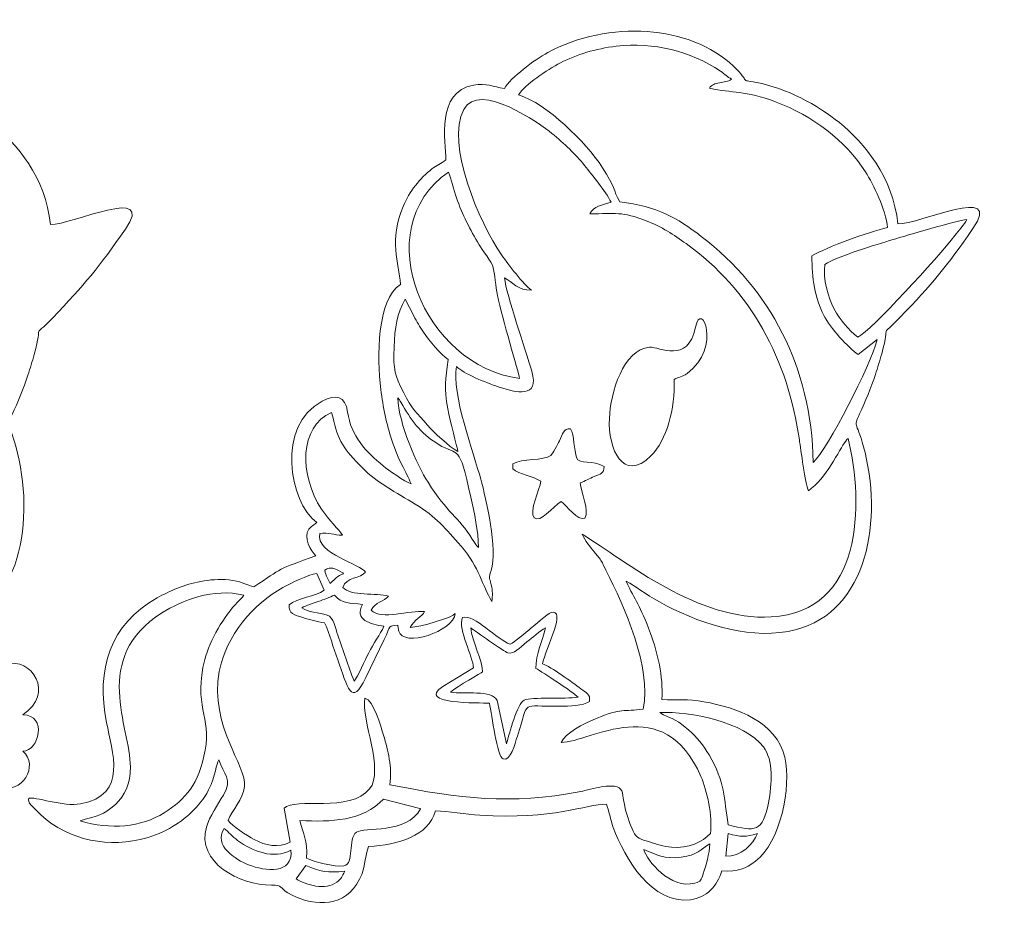
# Model space of a CAD drawing. Units: centimetres. Extents: x -31.5 to 32.3, y -9.9 to 13.9.
# Drawn here: x 16.5 to 27.2, y 4.3 to 13.9 of the extents above; entities that cross this region are included whole.
import ezdxf

# ---------------------------------------------------------------- set-up
doc = ezdxf.new("R2010")
doc.units = ezdxf.units.CM
doc.header["$MEASUREMENT"] = 0
doc.layers.add('layer 1', color=7, linetype='Continuous')

msp = doc.modelspace()

# ---------------------------------------------------------------- linework, layer by layer
at = {"layer": 'layer 1', "color": 242, "lineweight": 9}
for points, knots in [([(16.80434, 11.70953), (17.03374, 11.70513), (17.95999, 12.1502), (17.61834, 11.65878), (17.61834, 11.65878), (17.33098, 11.24546), (17.17436, 11.05607), (16.82926, 10.69665), (16.82926, 10.69665), (16.59062, 10.44812), (16.73229, 10.67518), (16.62823, 10.29904), (16.62823, 10.29904), (16.60637, 10.22003), (16.58372, 10.14869), (16.55972, 10.07388), (16.55972, 10.07388), (16.51225, 9.92595), (16.45127, 9.78106), (16.38792, 9.64506), (16.38792, 9.64506), (16.31354, 9.48538), (16.36145, 9.58126), (16.44741, 9.22459), (16.44741, 9.22459), (16.64048, 8.4235), (16.44838, 7.43269), (15.61207, 7.28173), (15.61207, 7.28173), (15.14059, 7.19663), (14.61591, 7.38002), (14.21465, 7.60189), (14.21465, 7.60189), (14.05744, 7.68882), (13.95607, 7.76951), (13.85325, 7.82871), (13.85325, 7.82871), (13.95274, 7.60407), (14.00139, 7.58098), (14.11718, 7.25916), (14.11718, 7.25916), (14.19592, 7.04031), (14.25485, 6.80721), (14.24186, 6.54179), (14.24186, 6.54179), (14.32151, 6.53788), (14.38782, 6.53918), (14.45468, 6.53829), (14.45468, 6.53829), (14.47466, 6.60826), (14.52458, 6.66951), (14.61454, 6.69575), (14.61454, 6.69575), (14.43466, 6.93184), (14.88437, 7.24663), (15.15419, 7.01054), (15.15419, 7.01054), (15.15419, 7.32532), (15.69383, 7.32532), (15.69383, 7.01054), (15.69383, 7.01054), (15.87371, 7.24663), (16.32341, 7.16794), (16.32341, 6.93184), (16.32341, 6.93184), (16.59323, 7.01054), (16.86305, 6.61705), (16.50329, 6.38096), (16.50329, 6.38096), (16.77311, 6.38096), (16.68317, 5.98747), (16.50329, 5.98747), (16.50329, 5.98747), (16.68317, 5.83008), (16.50329, 5.51528), (16.23347, 5.59398), (16.23347, 5.59398), (16.32341, 5.35789), (15.96365, 5.27919), (15.78377, 5.51528), (15.78377, 5.51528), (15.78377, 5.37136), (15.67096, 5.29329), (15.5399, 5.28097), (15.5399, 5.28097), (15.48382, 5.07382), (15.388, 4.88376), (15.25875, 4.78637), (15.25875, 4.78637), (15.14155, 4.69805), (15.07958, 4.67113), (14.89065, 4.67846), (14.89065, 4.67846), (14.84494, 4.51393), (14.72426, 4.38728), (14.55067, 4.36544), (14.55067, 4.36544), (14.13314, 4.31289), (13.83723, 4.81321), (13.71263, 5.15184), (13.71263, 5.15184), (13.6841, 5.2294), (13.66544, 5.34175), (13.63784, 5.40479), (13.63784, 5.40479), (13.41734, 5.40236), (13.06432, 5.23391), (12.26534, 5.28414), (12.26534, 5.28414), (12.11477, 5.29362), (11.91798, 5.33136), (11.78147, 5.33141), (11.78147, 5.33141), (11.70554, 5.05555), (11.37599, 4.96529), (11.0539, 4.94305), (11.0539, 4.94305), (10.99925, 4.77428), (11.02589, 4.69146), (10.92554, 4.533), (10.92554, 4.533), (10.75761, 4.26782), (10.41376, 4.30106), (10.17947, 4.44078), (10.17947, 4.44078), (10.08729, 4.49575), (10.12369, 4.52513), (10.00154, 4.52372), (10.00154, 4.52372), (9.65213, 4.51969), (9.18177, 4.77631), (9.29389, 5.15448), (9.29389, 5.15448), (9.3278, 5.26887), (9.42107, 5.40721), (9.47831, 5.50275), (9.47831, 5.50275), (9.58104, 5.67422), (9.48214, 5.73033), (9.42804, 5.88549), (9.42804, 5.88549), (9.39914, 5.84274), (9.39636, 5.71593), (9.31792, 5.55926), (9.31792, 5.55926), (9.26532, 5.45423), (9.2019, 5.38564), (9.13166, 5.31683), (9.13166, 5.31683), (9.00353, 5.19129), (8.80699, 5.07281), (8.57384, 5.02016), (8.57384, 5.02016), (8.16141, 4.92702), (7.72733, 5.03966), (7.44091, 5.34115), (7.44091, 5.34115), (7.41329, 5.37022), (7.34715, 5.42222), (7.36494, 5.46828), (7.36494, 5.46828), (7.41973, 5.48993), (7.74133, 5.37401), (7.92803, 5.4074), (7.92803, 5.4074), (8.44831, 5.50044), (8.26976, 5.98113), (8.20901, 6.29013), (8.20901, 6.29013), (8.09487, 6.87062), (8.24348, 7.35819), (8.7584, 7.64571), (8.7584, 7.64571), (8.89749, 7.72338), (9.05355, 7.79202), (9.23184, 7.82508), (9.23184, 7.82508), (9.32651, 7.84264), (9.43289, 7.85137), (9.53567, 7.84133), (9.53567, 7.84133), (9.66588, 7.82862), (9.70843, 7.79808), (9.80918, 7.76501), (9.80918, 7.76501), (10.11642, 7.97157), (10.06726, 7.95668), (10.48219, 8.10299), (10.48219, 8.10299), (10.47167, 8.11395), (10.45994, 8.12818), (10.44835, 8.14464), (10.44835, 8.14464), (10.32303, 8.18658), (10.19912, 8.26836), (10.10159, 8.39637), (10.10159, 8.39637), (10.10159, 7.76519), (9.01955, 7.76519), (8.83921, 8.39637), (8.83921, 8.39637), (8.29819, 7.76519), (7.39649, 8.39637), (7.75717, 8.86976), (7.75717, 8.86976), (7.39649, 8.86976), (7.21615, 9.65874), (7.75717, 9.81654), (7.75717, 9.81654), (7.39649, 9.81654), (7.21615, 10.60554), (7.75717, 10.76333), (7.75717, 10.76333), (7.39649, 11.23673), (8.29819, 11.86791), (8.83921, 11.39452), (8.83921, 11.39452), (8.83921, 12.0257), (9.92125, 12.0257), (9.92125, 11.39452), (9.92125, 11.39452), (10.28193, 11.86791), (11.18363, 11.71012), (11.18363, 11.23673), (11.18363, 11.23673), (11.24794, 11.25549), (11.31223, 11.26072), (11.37441, 11.25485), (11.37441, 11.25485), (11.34451, 11.43493), (11.31584, 11.63531), (11.43054, 11.90147), (11.43054, 11.90147), (11.49987, 12.06235), (11.61381, 12.20763), (11.74346, 12.30779), (11.74346, 12.30779), (11.79805, 12.34996), (11.83915, 12.36528), (11.89479, 12.40564), (11.89479, 12.40564), (11.89179, 12.60146), (11.78329, 13.14508), (12.19452, 13.21853), (12.19452, 13.21853), (12.3372, 13.24401), (12.40712, 13.19957), (12.52976, 13.18327), (12.52976, 13.18327), (12.60134, 13.29997), (12.85372, 13.49265), (13.00068, 13.57243), (13.00068, 13.57243), (13.65931, 13.92998), (14.54994, 13.87116), (15.01743, 13.42593), (15.01743, 13.42593), (15.22259, 13.23053), (15.0653, 13.28532), (15.26762, 13.24766), (15.26762, 13.24766), (15.59164, 13.18736), (15.93437, 13.00363), (16.16857, 12.81092), (16.16857, 12.81092), (16.43983, 12.5877), (16.75027, 12.22398), (16.80434, 11.70953)], [0, 0, 0, 0, 0.01470588, 0.01470588, 0.01470588, 0.01470588, 0.02941176, 0.02941176, 0.02941176, 0.02941176, 0.04411765, 0.04411765, 0.04411765, 0.04411765, 0.05882353, 0.05882353, 0.05882353, 0.05882353, 0.07352941, 0.07352941, 0.07352941, 0.07352941, 0.08823529, 0.08823529, 0.08823529, 0.08823529, 0.10294118, 0.10294118, 0.10294118, 0.10294118, 0.11764706, 0.11764706, 0.11764706, 0.11764706, 0.13235294, 0.13235294, 0.13235294, 0.13235294, 0.14705882, 0.14705882, 0.14705882, 0.14705882, 0.16176471, 0.16176471, 0.16176471, 0.16176471, 0.17647059, 0.17647059, 0.17647059, 0.17647059, 0.19117647, 0.19117647, 0.19117647, 0.19117647, 0.20588235, 0.20588235, 0.20588235, 0.20588235, 0.22058824, 0.22058824, 0.22058824, 0.22058824, 0.23529412, 0.23529412, 0.23529412, 0.23529412, 0.25, 0.25, 0.25, 0.25, 0.26470588, 0.26470588, 0.26470588, 0.26470588, 0.27941176, 0.27941176, 0.27941176, 0.27941176, 0.29411765, 0.29411765, 0.29411765, 0.29411765, 0.30882353, 0.30882353, 0.30882353, 0.30882353, 0.32352941, 0.32352941, 0.32352941, 0.32352941, 0.33823529, 0.33823529, 0.33823529, 0.33823529, 0.35294118, 0.35294118, 0.35294118, 0.35294118, 0.36764706, 0.36764706, 0.36764706, 0.36764706, 0.38235294, 0.38235294, 0.38235294, 0.38235294, 0.39705882, 0.39705882, 0.39705882, 0.39705882, 0.41176471, 0.41176471, 0.41176471, 0.41176471, 0.42647059, 0.42647059, 0.42647059, 0.42647059, 0.44117647, 0.44117647, 0.44117647, 0.44117647, 0.45588235, 0.45588235, 0.45588235, 0.45588235, 0.47058824, 0.47058824, 0.47058824, 0.47058824, 0.48529412, 0.48529412, 0.48529412, 0.48529412, 0.5, 0.5, 0.5, 0.5, 0.51470588, 0.51470588, 0.51470588, 0.51470588, 0.52941176, 0.52941176, 0.52941176, 0.52941176, 0.54411765, 0.54411765, 0.54411765, 0.54411765, 0.55882353, 0.55882353, 0.55882353, 0.55882353, 0.57352941, 0.57352941, 0.57352941, 0.57352941, 0.58823529, 0.58823529, 0.58823529, 0.58823529, 0.60294118, 0.60294118, 0.60294118, 0.60294118, 0.61764706, 0.61764706, 0.61764706, 0.61764706, 0.63235294, 0.63235294, 0.63235294, 0.63235294, 0.64705882, 0.64705882, 0.64705882, 0.64705882, 0.66176471, 0.66176471, 0.66176471, 0.66176471, 0.67647059, 0.67647059, 0.67647059, 0.67647059, 0.69117647, 0.69117647, 0.69117647, 0.69117647, 0.70588235, 0.70588235, 0.70588235, 0.70588235, 0.72058824, 0.72058824, 0.72058824, 0.72058824, 0.73529412, 0.73529412, 0.73529412, 0.73529412, 0.75, 0.75, 0.75, 0.75, 0.76470588, 0.76470588, 0.76470588, 0.76470588, 0.77941176, 0.77941176, 0.77941176, 0.77941176, 0.79411765, 0.79411765, 0.79411765, 0.79411765, 0.80882353, 0.80882353, 0.80882353, 0.80882353, 0.82352941, 0.82352941, 0.82352941, 0.82352941, 0.83823529, 0.83823529, 0.83823529, 0.83823529, 0.85294118, 0.85294118, 0.85294118, 0.85294118, 0.86764706, 0.86764706, 0.86764706, 0.86764706, 0.88235294, 0.88235294, 0.88235294, 0.88235294, 0.89705882, 0.89705882, 0.89705882, 0.89705882, 0.91176471, 0.91176471, 0.91176471, 0.91176471, 0.92647059, 0.92647059, 0.92647059, 0.92647059, 0.94117647, 0.94117647, 0.94117647, 0.94117647, 0.95588235, 0.95588235, 0.95588235, 0.95588235, 0.97058824, 0.97058824, 0.97058824, 0.97058824, 1, 1, 1, 1]), ([(26.0086, 11.71576), (26.238, 11.71136), (27.16425, 12.15643), (26.8226, 11.66501), (26.8226, 11.66501), (26.53524, 11.25169), (26.37862, 11.0623), (26.03352, 10.70288), (26.03352, 10.70288), (25.79488, 10.45435), (25.93655, 10.68141), (25.83249, 10.30527), (25.83249, 10.30527), (25.81063, 10.22626), (25.78798, 10.15492), (25.76398, 10.08011), (25.76398, 10.08011), (25.71651, 9.93218), (25.65553, 9.78729), (25.59218, 9.65129), (25.59218, 9.65129), (25.5178, 9.49161), (25.56571, 9.58749), (25.65167, 9.23082), (25.65167, 9.23082), (25.84474, 8.42973), (25.65264, 7.43892), (24.81633, 7.28796), (24.81633, 7.28796), (24.34485, 7.20286), (23.82017, 7.38625), (23.41891, 7.60812), (23.41891, 7.60812), (23.2617, 7.69505), (23.16033, 7.77574), (23.05751, 7.83494), (23.05751, 7.83494), (23.157, 7.6103), (23.20565, 7.58721), (23.32144, 7.26539), (23.32144, 7.26539), (23.40018, 7.04654), (23.45911, 6.81344), (23.44612, 6.54802), (23.44612, 6.54802), (23.61407, 6.53977), (23.72268, 6.55472), (23.90229, 6.52333), (23.90229, 6.52333), (24.26176, 6.46051), (24.68896, 6.30495), (24.77922, 5.92115), (24.77922, 5.92115), (24.85563, 5.59627), (24.73132, 4.99477), (24.46301, 4.7926), (24.46301, 4.7926), (24.34581, 4.70428), (24.28384, 4.67736), (24.09491, 4.68469), (24.09491, 4.68469), (24.0492, 4.52016), (23.92852, 4.39351), (23.75493, 4.37167), (23.75493, 4.37167), (23.3374, 4.31912), (23.04149, 4.81944), (22.91689, 5.15807), (22.91689, 5.15807), (22.88836, 5.23563), (22.8697, 5.34798), (22.8421, 5.41102), (22.8421, 5.41102), (22.6216, 5.40859), (22.26858, 5.24014), (21.4696, 5.29037), (21.4696, 5.29037), (21.31903, 5.29985), (21.12224, 5.33759), (20.98573, 5.33764), (20.98573, 5.33764), (20.9098, 5.06178), (20.58025, 4.97152), (20.25816, 4.94928), (20.25816, 4.94928), (20.20351, 4.78051), (20.23015, 4.69769), (20.1298, 4.53923), (20.1298, 4.53923), (19.96187, 4.27405), (19.61802, 4.30729), (19.38373, 4.44701), (19.38373, 4.44701), (19.29155, 4.50198), (19.32795, 4.53136), (19.2058, 4.52995), (19.2058, 4.52995), (18.85639, 4.52592), (18.38603, 4.78254), (18.49815, 5.16071), (18.49815, 5.16071), (18.53206, 5.2751), (18.62533, 5.41344), (18.68257, 5.50898), (18.68257, 5.50898), (18.7853, 5.68045), (18.6864, 5.73656), (18.6323, 5.89172), (18.6323, 5.89172), (18.6034, 5.84897), (18.60062, 5.72216), (18.52218, 5.56549), (18.52218, 5.56549), (18.46958, 5.46046), (18.40616, 5.39187), (18.33592, 5.32306), (18.33592, 5.32306), (18.20779, 5.19752), (18.01125, 5.07904), (17.7781, 5.02639), (17.7781, 5.02639), (17.36567, 4.93325), (16.93159, 5.04589), (16.64517, 5.34738), (16.64517, 5.34738), (16.61755, 5.37645), (16.55141, 5.42845), (16.5692, 5.47451), (16.5692, 5.47451), (16.62399, 5.49616), (16.94559, 5.38024), (17.13229, 5.41363), (17.13229, 5.41363), (17.65257, 5.50667), (17.47402, 5.98736), (17.41327, 6.29636), (17.41327, 6.29636), (17.29913, 6.87685), (17.44774, 7.36442), (17.96266, 7.65194), (17.96266, 7.65194), (18.10175, 7.72961), (18.25781, 7.79825), (18.4361, 7.83131), (18.4361, 7.83131), (18.53077, 7.84887), (18.63715, 7.8576), (18.73993, 7.84756), (18.73993, 7.84756), (18.87014, 7.83485), (18.91269, 7.80431), (19.01344, 7.77124), (19.01344, 7.77124), (19.32068, 7.9778), (19.27152, 7.96291), (19.68645, 8.10922), (19.68645, 8.10922), (19.63261, 8.16534), (19.5469, 8.30658), (19.61165, 8.3994), (19.61165, 8.3994), (19.62162, 8.41368), (19.63642, 8.42512), (19.65048, 8.43534), (19.65048, 8.43534), (19.65048, 8.43534), (19.69857, 8.4721), (19.69857, 8.4721), (19.69857, 8.4721), (19.39159, 8.69173), (19.25721, 9.52917), (19.75408, 9.78909), (19.75408, 9.78909), (19.90546, 9.86828), (20.00746, 9.8506), (20.03163, 9.67128), (20.03163, 9.67128), (20.06628, 9.41436), (20.23269, 9.23793), (20.41823, 9.08664), (20.41823, 9.08664), (20.4752, 9.04019), (20.65084, 8.91592), (20.72046, 8.89102), (20.72046, 8.89102), (20.69828, 8.96068), (20.58095, 9.14727), (20.51113, 9.365), (20.51113, 9.365), (20.45465, 9.5411), (20.41669, 9.72271), (20.39316, 9.9184), (20.39316, 9.9184), (20.35065, 10.27191), (20.34685, 10.88566), (20.60563, 11.05986), (20.60563, 11.05986), (20.59198, 11.29686), (20.47602, 11.53925), (20.6348, 11.9077), (20.6348, 11.9077), (20.70413, 12.06858), (20.81807, 12.21386), (20.94772, 12.31402), (20.94772, 12.31402), (21.00231, 12.35619), (21.04341, 12.37151), (21.09905, 12.41187), (21.09905, 12.41187), (21.09605, 12.60769), (20.98755, 13.15131), (21.39878, 13.22476), (21.39878, 13.22476), (21.54146, 13.25024), (21.61138, 13.2058), (21.73402, 13.1895), (21.73402, 13.1895), (21.8056, 13.3062), (22.05798, 13.49888), (22.20494, 13.57866), (22.20494, 13.57866), (22.86357, 13.93621), (23.7542, 13.87739), (24.22169, 13.43216), (24.22169, 13.43216), (24.42685, 13.23676), (24.26956, 13.29155), (24.47188, 13.25389), (24.47188, 13.25389), (24.7959, 13.19359), (25.13863, 13.00986), (25.37283, 12.81715), (25.37283, 12.81715), (25.64409, 12.59393), (25.95453, 12.23021), (26.0086, 11.71576)], [0, 0, 0, 0, 0.01666667, 0.01666667, 0.01666667, 0.01666667, 0.03333333, 0.03333333, 0.03333333, 0.03333333, 0.05, 0.05, 0.05, 0.05, 0.06666667, 0.06666667, 0.06666667, 0.06666667, 0.08333333, 0.08333333, 0.08333333, 0.08333333, 0.1, 0.1, 0.1, 0.1, 0.11666667, 0.11666667, 0.11666667, 0.11666667, 0.13333333, 0.13333333, 0.13333333, 0.13333333, 0.15, 0.15, 0.15, 0.15, 0.16666667, 0.16666667, 0.16666667, 0.16666667, 0.18333333, 0.18333333, 0.18333333, 0.18333333, 0.2, 0.2, 0.2, 0.2, 0.21666667, 0.21666667, 0.21666667, 0.21666667, 0.23333333, 0.23333333, 0.23333333, 0.23333333, 0.25, 0.25, 0.25, 0.25, 0.26666667, 0.26666667, 0.26666667, 0.26666667, 0.28333333, 0.28333333, 0.28333333, 0.28333333, 0.3, 0.3, 0.3, 0.3, 0.31666667, 0.31666667, 0.31666667, 0.31666667, 0.33333333, 0.33333333, 0.33333333, 0.33333333, 0.35, 0.35, 0.35, 0.35, 0.36666667, 0.36666667, 0.36666667, 0.36666667, 0.38333333, 0.38333333, 0.38333333, 0.38333333, 0.4, 0.4, 0.4, 0.4, 0.41666667, 0.41666667, 0.41666667, 0.41666667, 0.43333333, 0.43333333, 0.43333333, 0.43333333, 0.45, 0.45, 0.45, 0.45, 0.46666667, 0.46666667, 0.46666667, 0.46666667, 0.48333333, 0.48333333, 0.48333333, 0.48333333, 0.5, 0.5, 0.5, 0.5, 0.51666667, 0.51666667, 0.51666667, 0.51666667, 0.53333333, 0.53333333, 0.53333333, 0.53333333, 0.55, 0.55, 0.55, 0.55, 0.56666667, 0.56666667, 0.56666667, 0.56666667, 0.58333333, 0.58333333, 0.58333333, 0.58333333, 0.6, 0.6, 0.6, 0.6, 0.61666667, 0.61666667, 0.61666667, 0.61666667, 0.63333333, 0.63333333, 0.63333333, 0.63333333, 0.65, 0.65, 0.65, 0.65, 0.66666667, 0.66666667, 0.66666667, 0.66666667, 0.68333333, 0.68333333, 0.68333333, 0.68333333, 0.7, 0.7, 0.7, 0.7, 0.71666667, 0.71666667, 0.71666667, 0.71666667, 0.73333333, 0.73333333, 0.73333333, 0.73333333, 0.75, 0.75, 0.75, 0.75, 0.76666667, 0.76666667, 0.76666667, 0.76666667, 0.78333333, 0.78333333, 0.78333333, 0.78333333, 0.8, 0.8, 0.8, 0.8, 0.81666667, 0.81666667, 0.81666667, 0.81666667, 0.83333333, 0.83333333, 0.83333333, 0.83333333, 0.85, 0.85, 0.85, 0.85, 0.86666667, 0.86666667, 0.86666667, 0.86666667, 0.88333333, 0.88333333, 0.88333333, 0.88333333, 0.9, 0.9, 0.9, 0.9, 0.91666667, 0.91666667, 0.91666667, 0.91666667, 0.93333333, 0.93333333, 0.93333333, 0.93333333, 0.95, 0.95, 0.95, 0.95, 0.96666667, 0.96666667, 0.96666667, 0.96666667, 1, 1, 1, 1])]:
    msp.add_open_spline(points, degree=3, knots=knots, dxfattribs=at)
at = {"layer": 'layer 1', "color": 250, "lineweight": 9}
for points, knots in [([(24.20125, 13.29115), (24.15752, 13.31251), (24.12664, 13.34553), (24.08192, 13.37573), (24.08192, 13.37573), (23.74755, 13.60146), (23.36134, 13.69243), (22.94967, 13.6469), (22.94967, 13.6469), (22.72514, 13.62208), (22.51889, 13.55765), (22.34388, 13.46715), (22.34388, 13.46715), (22.19967, 13.39258), (21.95344, 13.22773), (21.88806, 13.11817), (21.88806, 13.11817), (22.1965, 13.02314), (22.61212, 12.61306), (22.80006, 12.32793), (22.80006, 12.32793), (22.93897, 12.11716), (22.91455, 12.08903), (22.98674, 11.95825), (22.98674, 11.95825), (23.40068, 11.90136), (23.60644, 11.78726), (23.87325, 11.58099), (23.87325, 11.58099), (24.62089, 11.003), (25.06655, 10.17617), (25.0895, 9.12201), (25.0895, 9.12201), (25.24446, 9.2709), (25.71477, 10.17947), (25.7818, 10.46014), (25.7818, 10.46014), (25.7818, 10.46014), (25.57794, 10.2964), (25.57794, 10.2964), (25.57794, 10.2964), (25.46567, 10.37475), (25.2749, 10.58515), (25.20416, 10.72198), (25.20416, 10.72198), (25.10699, 10.90997), (25.07518, 11.12842), (25.07343, 11.36846), (25.07343, 11.36846), (25.24174, 11.46757), (25.67559, 11.625), (25.89655, 11.67682), (25.89655, 11.67682), (25.87656, 11.87654), (25.74444, 12.14129), (25.656, 12.28267), (25.656, 12.28267), (25.44245, 12.6241), (25.07288, 12.89576), (24.68649, 13.04079), (24.68649, 13.04079), (24.33848, 13.1714), (24.21752, 13.13437), (23.96108, 13.19163), (23.96108, 13.19163), (23.98662, 13.23388), (24.0227, 13.24019), (24.07204, 13.25146), (24.07204, 13.25146), (24.12265, 13.26304), (24.16282, 13.25714), (24.20125, 13.29115)], [0, 0, 0, 0, 0.05263158, 0.05263158, 0.05263158, 0.05263158, 0.10526316, 0.10526316, 0.10526316, 0.10526316, 0.15789474, 0.15789474, 0.15789474, 0.15789474, 0.21052632, 0.21052632, 0.21052632, 0.21052632, 0.26315789, 0.26315789, 0.26315789, 0.26315789, 0.31578947, 0.31578947, 0.31578947, 0.31578947, 0.36842105, 0.36842105, 0.36842105, 0.36842105, 0.42105263, 0.42105263, 0.42105263, 0.42105263, 0.47368421, 0.47368421, 0.47368421, 0.47368421, 0.52631579, 0.52631579, 0.52631579, 0.52631579, 0.57894737, 0.57894737, 0.57894737, 0.57894737, 0.63157895, 0.63157895, 0.63157895, 0.63157895, 0.68421053, 0.68421053, 0.68421053, 0.68421053, 0.73684211, 0.73684211, 0.73684211, 0.73684211, 0.78947368, 0.78947368, 0.78947368, 0.78947368, 0.84210526, 0.84210526, 0.84210526, 0.84210526, 0.89473684, 0.89473684, 0.89473684, 0.89473684, 1, 1, 1, 1]), ([(22.02789, 10.99814), (21.94544, 11.05296), (21.77359, 11.28077), (21.7049, 11.37982), (21.7049, 11.37982), (21.46013, 11.73278), (21.09635, 12.57877), (21.29355, 12.95901), (21.29355, 12.95901), (21.46011, 13.28018), (22.12497, 12.79997), (22.2491, 12.70028), (22.2491, 12.70028), (22.38635, 12.59004), (22.50898, 12.47462), (22.60425, 12.3524), (22.60425, 12.3524), (22.69482, 12.23622), (22.82306, 12.08513), (22.89506, 11.9512), (22.89506, 11.9512), (22.79704, 11.92194), (22.70136, 11.90803), (22.66214, 11.82683), (22.66214, 11.82683), (22.94065, 11.8267), (23.01106, 11.85333), (23.27342, 11.75164), (23.27342, 11.75164), (23.44299, 11.68592), (23.57442, 11.59827), (23.70903, 11.50215), (23.70903, 11.50215), (24.4079, 11.00311), (24.81826, 10.23313), (24.93833, 9.3688), (24.93833, 9.3688), (24.95258, 9.26629), (25.00545, 8.8948), (25.03688, 8.81699), (25.03688, 8.81699), (25.22663, 8.94544), (25.37056, 9.26243), (25.44183, 9.35715), (25.44183, 9.35715), (25.46689, 9.39045), (25.45137, 9.37144), (25.46916, 9.38579), (25.46916, 9.38579), (25.63761, 8.66971), (25.63362, 7.49973), (24.6329, 7.44487), (24.6329, 7.44487), (23.84078, 7.40146), (23.06617, 8.03904), (22.57983, 8.34463), (22.57983, 8.34463), (22.61251, 8.27037), (22.66453, 8.20656), (22.71154, 8.14979), (22.71154, 8.14979), (22.73702, 8.11902), (22.76064, 8.09776), (22.78326, 8.05907), (22.78326, 8.05907), (22.80548, 8.02109), (22.81893, 7.98975), (22.83779, 7.95276), (22.83779, 7.95276), (23.04078, 7.55492), (23.33425, 6.89853), (23.24275, 6.44467), (23.24275, 6.44467), (23.02454, 6.41177), (23.01375, 6.45937), (22.72585, 6.33926), (22.72585, 6.33926), (22.59215, 6.28348), (22.39783, 6.18401), (22.35104, 6.08103), (22.35104, 6.08103), (22.66872, 6.08303), (23.46548, 6.64989), (23.86933, 5.7095), (23.86933, 5.7095), (23.93172, 5.56423), (23.99995, 5.2765), (23.97211, 5.09192), (23.97211, 5.09192), (23.89194, 4.99986), (23.72956, 4.92695), (23.55005, 4.9429), (23.55005, 4.9429), (23.46222, 4.95071), (23.38782, 4.97553), (23.30897, 5.00045), (23.30897, 5.00045), (23.21404, 5.03045), (23.16994, 5.03564), (23.13298, 5.11616), (23.13298, 5.11616), (23.02356, 5.35456), (23.03166, 5.50644), (23.00894, 5.55617), (23.00894, 5.55617), (22.95792, 5.66782), (22.66577, 5.56651), (22.56351, 5.54738), (22.56351, 5.54738), (21.78861, 5.40238), (21.25532, 5.47206), (20.49117, 5.62087), (20.49117, 5.62087), (20.51456, 5.82364), (20.47372, 5.98604), (20.42082, 6.16119), (20.42082, 6.16119), (20.39476, 6.2475), (20.31209, 6.54753), (20.22029, 6.56154), (20.22029, 6.56154), (20.17705, 6.3269), (20.43343, 5.77947), (20.27098, 5.57691), (20.27098, 5.57691), (20.05838, 5.31178), (19.45893, 5.49042), (19.34182, 5.36559), (19.34182, 5.36559), (19.34182, 5.36559), (19.4065, 4.99656), (19.4065, 4.99656), (19.4065, 4.99656), (19.27665, 4.93045), (19.14088, 4.96138), (19.0179, 5.02575), (19.0179, 5.02575), (18.93075, 5.07137), (18.77889, 5.17293), (18.73266, 5.23279), (18.73266, 5.23279), (18.77797, 5.34815), (18.89708, 5.46048), (18.91263, 5.60167), (18.91263, 5.60167), (18.93823, 5.83416), (18.52885, 6.24819), (18.63814, 6.85365), (18.63814, 6.85365), (18.70811, 7.24132), (19.01038, 7.59005), (19.32916, 7.76432), (19.32916, 7.76432), (19.40995, 7.80848), (19.59758, 7.90436), (19.69828, 7.9167), (19.69828, 7.9167), (19.69828, 7.9167), (19.77668, 7.73656), (19.77668, 7.73656), (19.77668, 7.73656), (19.68912, 7.66479), (19.4811, 7.65614), (19.39677, 7.57615), (19.39677, 7.57615), (19.38563, 7.48054), (19.45818, 7.46628), (19.54392, 7.43845), (19.54392, 7.43845), (19.62213, 7.41309), (19.69735, 7.39599), (19.78216, 7.37972), (19.78216, 7.37972), (19.83224, 7.27022), (19.87974, 7.10357), (19.92425, 6.98093), (19.92425, 6.98093), (20.03384, 6.679), (20.07058, 6.45826), (20.22982, 6.78606), (20.22982, 6.78606), (20.22982, 6.78606), (20.42808, 7.19872), (20.42808, 7.19872), (20.42808, 7.19872), (20.50586, 7.36229), (20.47044, 7.34419), (20.57618, 7.35482), (20.57618, 7.35482), (20.57618, 7.35482), (20.58156, 7.32418), (20.58156, 7.32418), (20.58156, 7.32418), (20.58419, 7.30827), (20.58142, 7.31118), (20.58656, 7.29151), (20.58656, 7.29151), (20.63486, 7.10651), (21.18238, 7.2897), (21.20151, 7.48142), (21.20151, 7.48142), (21.17456, 7.44076), (20.81028, 7.33026), (20.71212, 7.33193), (20.71212, 7.33193), (20.75229, 7.41508), (20.83976, 7.45059), (20.8679, 7.50267), (20.8679, 7.50267), (20.70733, 7.52188), (20.40133, 7.4083), (20.28692, 7.51728), (20.28692, 7.51728), (20.33057, 7.60533), (20.42611, 7.61537), (20.47758, 7.67104), (20.47758, 7.67104), (20.34859, 7.70749), (20.05823, 7.66992), (19.98026, 7.7658), (19.98026, 7.7658), (20.01497, 7.88422), (20.17599, 7.86091), (20.22574, 7.93133), (20.22574, 7.93133), (20.18755, 8.01589), (19.68226, 8.13021), (19.72832, 8.35082), (19.72832, 8.35082), (19.82761, 8.36734), (19.88147, 8.33454), (19.9745, 8.33439), (19.9745, 8.33439), (19.93966, 8.3941), (19.82633, 8.49735), (19.74912, 8.6151), (19.74912, 8.6151), (19.50409, 8.98879), (19.50663, 9.51626), (19.85603, 9.66589), (19.85603, 9.66589), (19.85603, 9.66589), (19.87276, 9.6199), (19.87276, 9.6199), (19.87276, 9.6199), (19.92644, 9.3595), (19.98513, 9.27339), (20.19537, 9.062), (20.19537, 9.062), (20.35045, 8.90607), (20.55736, 8.79907), (20.76565, 8.67142), (20.76565, 8.67142), (20.9964, 8.53), (21.09338, 8.41054), (21.26333, 8.21411), (21.26333, 8.21411), (21.47141, 7.9736), (21.48754, 7.79625), (21.59835, 7.61265), (21.59835, 7.61265), (21.6074, 7.68265), (21.60706, 7.72714), (21.5917, 7.79382), (21.5917, 7.79382), (21.57051, 7.88576), (21.56128, 7.86024), (21.5904, 7.95116), (21.5904, 7.95116), (21.66286, 8.17746), (21.53634, 8.72686), (21.47793, 8.94169), (21.47793, 8.94169), (21.40565, 9.20754), (21.15428, 9.88962), (21.21459, 10.16539), (21.21459, 10.16539), (21.28649, 10.09395), (21.53252, 9.99022), (21.66625, 9.94696), (21.66625, 9.94696), (21.86137, 9.88383), (22.11894, 9.81321), (22.03254, 10.11493), (22.03254, 10.11493), (21.96668, 10.34497), (21.75608, 10.93936), (21.73626, 11.13044), (21.73626, 11.13044), (21.8166, 11.08848), (21.88989, 10.98928), (22.02789, 10.99814)], [0, 0, 0, 0, 0.01351351, 0.01351351, 0.01351351, 0.01351351, 0.02702703, 0.02702703, 0.02702703, 0.02702703, 0.04054054, 0.04054054, 0.04054054, 0.04054054, 0.05405405, 0.05405405, 0.05405405, 0.05405405, 0.06756757, 0.06756757, 0.06756757, 0.06756757, 0.08108108, 0.08108108, 0.08108108, 0.08108108, 0.09459459, 0.09459459, 0.09459459, 0.09459459, 0.10810811, 0.10810811, 0.10810811, 0.10810811, 0.12162162, 0.12162162, 0.12162162, 0.12162162, 0.13513514, 0.13513514, 0.13513514, 0.13513514, 0.14864865, 0.14864865, 0.14864865, 0.14864865, 0.16216216, 0.16216216, 0.16216216, 0.16216216, 0.17567568, 0.17567568, 0.17567568, 0.17567568, 0.18918919, 0.18918919, 0.18918919, 0.18918919, 0.2027027, 0.2027027, 0.2027027, 0.2027027, 0.21621622, 0.21621622, 0.21621622, 0.21621622, 0.22972973, 0.22972973, 0.22972973, 0.22972973, 0.24324324, 0.24324324, 0.24324324, 0.24324324, 0.25675676, 0.25675676, 0.25675676, 0.25675676, 0.27027027, 0.27027027, 0.27027027, 0.27027027, 0.28378378, 0.28378378, 0.28378378, 0.28378378, 0.2972973, 0.2972973, 0.2972973, 0.2972973, 0.31081081, 0.31081081, 0.31081081, 0.31081081, 0.32432432, 0.32432432, 0.32432432, 0.32432432, 0.33783784, 0.33783784, 0.33783784, 0.33783784, 0.35135135, 0.35135135, 0.35135135, 0.35135135, 0.36486486, 0.36486486, 0.36486486, 0.36486486, 0.37837838, 0.37837838, 0.37837838, 0.37837838, 0.39189189, 0.39189189, 0.39189189, 0.39189189, 0.40540541, 0.40540541, 0.40540541, 0.40540541, 0.41891892, 0.41891892, 0.41891892, 0.41891892, 0.43243243, 0.43243243, 0.43243243, 0.43243243, 0.44594595, 0.44594595, 0.44594595, 0.44594595, 0.45945946, 0.45945946, 0.45945946, 0.45945946, 0.47297297, 0.47297297, 0.47297297, 0.47297297, 0.48648649, 0.48648649, 0.48648649, 0.48648649, 0.5, 0.5, 0.5, 0.5, 0.51351351, 0.51351351, 0.51351351, 0.51351351, 0.52702703, 0.52702703, 0.52702703, 0.52702703, 0.54054054, 0.54054054, 0.54054054, 0.54054054, 0.55405405, 0.55405405, 0.55405405, 0.55405405, 0.56756757, 0.56756757, 0.56756757, 0.56756757, 0.58108108, 0.58108108, 0.58108108, 0.58108108, 0.59459459, 0.59459459, 0.59459459, 0.59459459, 0.60810811, 0.60810811, 0.60810811, 0.60810811, 0.62162162, 0.62162162, 0.62162162, 0.62162162, 0.63513514, 0.63513514, 0.63513514, 0.63513514, 0.64864865, 0.64864865, 0.64864865, 0.64864865, 0.66216216, 0.66216216, 0.66216216, 0.66216216, 0.67567568, 0.67567568, 0.67567568, 0.67567568, 0.68918919, 0.68918919, 0.68918919, 0.68918919, 0.7027027, 0.7027027, 0.7027027, 0.7027027, 0.71621622, 0.71621622, 0.71621622, 0.71621622, 0.72972973, 0.72972973, 0.72972973, 0.72972973, 0.74324324, 0.74324324, 0.74324324, 0.74324324, 0.75675676, 0.75675676, 0.75675676, 0.75675676, 0.77027027, 0.77027027, 0.77027027, 0.77027027, 0.78378378, 0.78378378, 0.78378378, 0.78378378, 0.7972973, 0.7972973, 0.7972973, 0.7972973, 0.81081081, 0.81081081, 0.81081081, 0.81081081, 0.82432432, 0.82432432, 0.82432432, 0.82432432, 0.83783784, 0.83783784, 0.83783784, 0.83783784, 0.85135135, 0.85135135, 0.85135135, 0.85135135, 0.86486486, 0.86486486, 0.86486486, 0.86486486, 0.87837838, 0.87837838, 0.87837838, 0.87837838, 0.89189189, 0.89189189, 0.89189189, 0.89189189, 0.90540541, 0.90540541, 0.90540541, 0.90540541, 0.91891892, 0.91891892, 0.91891892, 0.91891892, 0.93243243, 0.93243243, 0.93243243, 0.93243243, 0.94594595, 0.94594595, 0.94594595, 0.94594595, 0.95945946, 0.95945946, 0.95945946, 0.95945946, 0.97297297, 0.97297297, 0.97297297, 0.97297297, 1, 1, 1, 1]), ([(21.89971, 10.03788), (21.8861, 10.12526), (21.7106, 10.67932), (21.65894, 10.94008), (21.65894, 10.94008), (21.64027, 11.03431), (21.6318, 11.17114), (21.61018, 11.25654), (21.61018, 11.25654), (21.60073, 11.29385), (21.49021, 11.4391), (21.45912, 11.49084), (21.45912, 11.49084), (21.36273, 11.65126), (21.27755, 11.82025), (21.2147, 12.00084), (21.2147, 12.00084), (21.18473, 12.087), (21.15946, 12.20248), (21.12702, 12.2808), (21.12702, 12.2808), (20.23105, 11.654), (20.86906, 10.16918), (21.89971, 10.03788)], [0, 0, 0, 0, 0.14285714, 0.14285714, 0.14285714, 0.14285714, 0.28571429, 0.28571429, 0.28571429, 0.28571429, 0.42857143, 0.42857143, 0.42857143, 0.42857143, 0.57142857, 0.57142857, 0.57142857, 0.57142857, 0.71428571, 0.71428571, 0.71428571, 0.71428571, 1, 1, 1, 1]), ([(25.57322, 10.48599), (25.71825, 10.55314), (26.44215, 11.35268), (26.62711, 11.58944), (26.62711, 11.58944), (26.66334, 11.63583), (26.73185, 11.71466), (26.75641, 11.76435), (26.75641, 11.76435), (26.64463, 11.75056), (26.09499, 11.58926), (25.95542, 11.54668), (25.95542, 11.54668), (25.77548, 11.49179), (25.34805, 11.36424), (25.21614, 11.27597), (25.21614, 11.27597), (25.19017, 11.12613), (25.25445, 10.90792), (25.3137, 10.79882), (25.3137, 10.79882), (25.3905, 10.65744), (25.46713, 10.57259), (25.57322, 10.48599)], [0, 0, 0, 0, 0.14285714, 0.14285714, 0.14285714, 0.14285714, 0.28571429, 0.28571429, 0.28571429, 0.28571429, 0.42857143, 0.42857143, 0.42857143, 0.42857143, 0.57142857, 0.57142857, 0.57142857, 0.57142857, 0.71428571, 0.71428571, 0.71428571, 0.71428571, 1, 1, 1, 1]), ([(21.12464, 10.24422), (21.04609, 10.29036), (20.91279, 10.45509), (20.85744, 10.53932), (20.85744, 10.53932), (20.81564, 10.60293), (20.78472, 10.64974), (20.74968, 10.71712), (20.74968, 10.71712), (20.74968, 10.71712), (20.65692, 10.90028), (20.65692, 10.90028), (20.65692, 10.90028), (20.56977, 10.74436), (20.54402, 10.5892), (20.53693, 10.3775), (20.53693, 10.3775), (20.52832, 10.11981), (20.54118, 10.07826), (20.64092, 9.88227), (20.64092, 9.88227), (20.72865, 9.70988), (20.78365, 9.66086), (20.89876, 9.52894), (20.89876, 9.52894), (20.96468, 9.45338), (21.13518, 9.29469), (21.22926, 9.24358), (21.22926, 9.24358), (21.22275, 9.29909), (21.14227, 9.56797), (21.11872, 9.70708), (21.11872, 9.70708), (21.07921, 9.94049), (21.09516, 10.01582), (21.12464, 10.24422)], [0, 0, 0, 0, 0.1, 0.1, 0.1, 0.1, 0.2, 0.2, 0.2, 0.2, 0.3, 0.3, 0.3, 0.3, 0.4, 0.4, 0.4, 0.4, 0.5, 0.5, 0.5, 0.5, 0.6, 0.6, 0.6, 0.6, 0.7, 0.7, 0.7, 0.7, 0.8, 0.8, 0.8, 0.8, 1, 1, 1, 1]), ([(23.57892, 10.02618), (23.62795, 10.05346), (23.66665, 10.05193), (23.71816, 10.09023), (23.71816, 10.09023), (24.10103, 10.37493), (23.87313, 10.90245), (23.80994, 10.59383), (23.80994, 10.59383), (23.72675, 10.1875), (23.41835, 10.38478), (23.31092, 10.37627), (23.31092, 10.37627), (23.02595, 10.35373), (22.88631, 9.88007), (22.87437, 9.6036), (22.87437, 9.6036), (22.85989, 9.26863), (23.02453, 8.89665), (23.32464, 9.19567), (23.32464, 9.19567), (23.49986, 9.37027), (23.59044, 9.70544), (23.57892, 10.02618)], [0, 0, 0, 0, 0.14285714, 0.14285714, 0.14285714, 0.14285714, 0.28571429, 0.28571429, 0.28571429, 0.28571429, 0.42857143, 0.42857143, 0.42857143, 0.42857143, 0.57142857, 0.57142857, 0.57142857, 0.57142857, 0.71428571, 0.71428571, 0.71428571, 0.71428571, 1, 1, 1, 1]), ([(21.45455, 8.19968), (21.44953, 8.37758), (21.40791, 8.57914), (21.37035, 8.74609), (21.37035, 8.74609), (21.23367, 9.35353), (21.24873, 9.17766), (21.01501, 9.32308), (21.01501, 9.32308), (20.80936, 9.45104), (20.72325, 9.58385), (20.60957, 9.78042), (20.60957, 9.78042), (20.60633, 9.78601), (20.59942, 9.79774), (20.59494, 9.80446), (20.59494, 9.80446), (20.58575, 9.81828), (20.58496, 9.81895), (20.5771, 9.82784), (20.5771, 9.82784), (20.5871, 9.54149), (20.78394, 9.09994), (20.90523, 8.90839), (20.90523, 8.90839), (21.1164, 8.57492), (21.23558, 8.53133), (21.38619, 8.29113), (21.38619, 8.29113), (21.408, 8.25636), (21.42083, 8.2267), (21.45455, 8.19968)], [0, 0, 0, 0, 0.11111111, 0.11111111, 0.11111111, 0.11111111, 0.22222222, 0.22222222, 0.22222222, 0.22222222, 0.33333333, 0.33333333, 0.33333333, 0.33333333, 0.44444444, 0.44444444, 0.44444444, 0.44444444, 0.55555556, 0.55555556, 0.55555556, 0.55555556, 0.66666667, 0.66666667, 0.66666667, 0.66666667, 0.77777778, 0.77777778, 0.77777778, 0.77777778, 1, 1, 1, 1]), ([(22.81817, 9.08162), (22.70041, 9.15452), (22.54561, 9.09795), (22.51804, 9.17717), (22.51804, 9.17717), (22.4913, 9.25405), (22.49227, 9.42751), (22.45375, 9.49), (22.45375, 9.49), (22.37695, 9.49793), (22.36715, 9.42975), (22.33158, 9.35859), (22.33158, 9.35859), (22.31186, 9.31913), (22.26179, 9.2199), (22.2372, 9.19923), (22.2372, 9.19923), (22.16882, 9.14174), (21.91864, 9.16842), (21.82695, 9.10968), (21.82695, 9.10968), (21.82695, 9.10968), (21.82546, 9.05402), (21.82546, 9.05402), (21.82546, 9.05402), (21.89871, 8.99126), (22.04219, 8.98032), (22.13161, 8.91911), (22.13161, 8.91911), (22.12071, 8.83247), (21.99517, 8.5905), (22.05853, 8.52398), (22.05853, 8.52398), (22.125, 8.45785), (22.25479, 8.64393), (22.35052, 8.70094), (22.35052, 8.70094), (22.41374, 8.65814), (22.53056, 8.48074), (22.60928, 8.52023), (22.60928, 8.52023), (22.65995, 8.59692), (22.56725, 8.80893), (22.55882, 8.9031), (22.55882, 8.9031), (22.60856, 8.92157), (22.66034, 8.95052), (22.71084, 8.97297), (22.71084, 8.97297), (22.7787, 9.00312), (22.81692, 8.99861), (22.81817, 9.08162)], [0, 0, 0, 0, 0.07142857, 0.07142857, 0.07142857, 0.07142857, 0.14285714, 0.14285714, 0.14285714, 0.14285714, 0.21428571, 0.21428571, 0.21428571, 0.21428571, 0.28571429, 0.28571429, 0.28571429, 0.28571429, 0.35714286, 0.35714286, 0.35714286, 0.35714286, 0.42857143, 0.42857143, 0.42857143, 0.42857143, 0.5, 0.5, 0.5, 0.5, 0.57142857, 0.57142857, 0.57142857, 0.57142857, 0.64285714, 0.64285714, 0.64285714, 0.64285714, 0.71428571, 0.71428571, 0.71428571, 0.71428571, 0.78571429, 0.78571429, 0.78571429, 0.78571429, 0.85714286, 0.85714286, 0.85714286, 0.85714286, 1, 1, 1, 1]), ([(19.98862, 7.91547), (19.97075, 7.93091), (20.00136, 7.91213), (19.96375, 7.93303), (19.96375, 7.93303), (19.84956, 7.99646), (19.83269, 7.97997), (19.78391, 7.95459), (19.78391, 7.95459), (19.79165, 7.91637), (19.79768, 7.90066), (19.81287, 7.86655), (19.81287, 7.86655), (19.81287, 7.86655), (19.84274, 7.80832), (19.84274, 7.80832), (19.84274, 7.80832), (19.84274, 7.80832), (19.90648, 7.8702), (19.90648, 7.8702), (19.90648, 7.8702), (19.92896, 7.89306), (19.95442, 7.90467), (19.98862, 7.91547)], [0, 0, 0, 0, 0.14285714, 0.14285714, 0.14285714, 0.14285714, 0.28571429, 0.28571429, 0.28571429, 0.28571429, 0.42857143, 0.42857143, 0.42857143, 0.42857143, 0.57142857, 0.57142857, 0.57142857, 0.57142857, 0.71428571, 0.71428571, 0.71428571, 0.71428571, 1, 1, 1, 1]), ([(18.90557, 7.68203), (18.57547, 7.76211), (18.22778, 7.62423), (18.0157, 7.48961), (18.0157, 7.48961), (17.24198, 6.99853), (17.67024, 6.25455), (17.67266, 5.81464), (17.67266, 5.81464), (17.67366, 5.63304), (17.61088, 5.5006), (17.5099, 5.40872), (17.5099, 5.40872), (17.36683, 5.27857), (17.32787, 5.29487), (17.12835, 5.22903), (17.12835, 5.22903), (17.4568, 5.13085), (17.78791, 5.15846), (18.03985, 5.3174), (18.03985, 5.3174), (18.27525, 5.46592), (18.41321, 5.62592), (18.48551, 5.99856), (18.48551, 5.99856), (18.55484, 6.3559), (18.35223, 6.485), (18.48065, 6.98404), (18.48065, 6.98404), (18.53398, 7.19134), (18.69283, 7.46017), (18.83594, 7.60658), (18.83594, 7.60658), (18.86838, 7.63977), (18.88124, 7.65014), (18.90557, 7.68203)], [0, 0, 0, 0, 0.1, 0.1, 0.1, 0.1, 0.2, 0.2, 0.2, 0.2, 0.3, 0.3, 0.3, 0.3, 0.4, 0.4, 0.4, 0.4, 0.5, 0.5, 0.5, 0.5, 0.6, 0.6, 0.6, 0.6, 0.7, 0.7, 0.7, 0.7, 0.8, 0.8, 0.8, 0.8, 1, 1, 1, 1]), ([(20.19212, 7.57932), (20.05229, 7.60299), (19.97221, 7.58437), (19.88951, 7.68207), (19.88951, 7.68207), (19.83501, 7.65929), (19.77997, 7.63576), (19.71099, 7.61148), (19.71099, 7.61148), (19.663, 7.5946), (19.57647, 7.57051), (19.53358, 7.54586), (19.53358, 7.54586), (19.59658, 7.49515), (19.72031, 7.49184), (19.81008, 7.46508), (19.81008, 7.46508), (19.88149, 7.4438), (19.90088, 7.31753), (19.92541, 7.2473), (19.92541, 7.2473), (19.98432, 7.07866), (20.04091, 6.91318), (20.10192, 6.74622), (20.10192, 6.74622), (20.14102, 6.79067), (20.22591, 6.98653), (20.26088, 7.05363), (20.26088, 7.05363), (20.31237, 7.15242), (20.38481, 7.25644), (20.42563, 7.34429), (20.42563, 7.34429), (20.28087, 7.35977), (20.10097, 7.42055), (20.19212, 7.57932)], [0, 0, 0, 0, 0.1, 0.1, 0.1, 0.1, 0.2, 0.2, 0.2, 0.2, 0.3, 0.3, 0.3, 0.3, 0.4, 0.4, 0.4, 0.4, 0.5, 0.5, 0.5, 0.5, 0.6, 0.6, 0.6, 0.6, 0.7, 0.7, 0.7, 0.7, 0.8, 0.8, 0.8, 0.8, 1, 1, 1, 1]), ([(22.33378, 6.47404), (22.44607, 6.47568), (22.58553, 6.47861), (22.65933, 6.52707), (22.65933, 6.52707), (22.66993, 6.60711), (22.62311, 6.62221), (22.56487, 6.66519), (22.56487, 6.66519), (22.46754, 6.73703), (22.24243, 6.90449), (22.14822, 6.93551), (22.14822, 6.93551), (22.18269, 7.10212), (22.42299, 7.55134), (22.23373, 7.49095), (22.23373, 7.49095), (22.21716, 7.48566), (22.03855, 7.3365), (22.01746, 7.31791), (22.01746, 7.31791), (21.97714, 7.28236), (21.84223, 7.17211), (21.79719, 7.14878), (21.79719, 7.14878), (21.65894, 7.19711), (21.40773, 7.47687), (21.27837, 7.4404), (21.27837, 7.4404), (21.22792, 7.30158), (21.39508, 7.01664), (21.39945, 6.89176), (21.39945, 6.89176), (21.39945, 6.89176), (21.06604, 6.68925), (21.06604, 6.68925), (21.06604, 6.68925), (20.76503, 6.4935), (21.46827, 6.51485), (21.57171, 6.50754), (21.57171, 6.50754), (21.5992, 6.38223), (21.65653, 5.92388), (21.72067, 5.90205), (21.72067, 5.90205), (21.80284, 5.87408), (21.84739, 6.06397), (21.87525, 6.15013), (21.87525, 6.15013), (22.00757, 6.55938), (21.90317, 6.46777), (22.33378, 6.47404)], [0, 0, 0, 0, 0.07142857, 0.07142857, 0.07142857, 0.07142857, 0.14285714, 0.14285714, 0.14285714, 0.14285714, 0.21428571, 0.21428571, 0.21428571, 0.21428571, 0.28571429, 0.28571429, 0.28571429, 0.28571429, 0.35714286, 0.35714286, 0.35714286, 0.35714286, 0.42857143, 0.42857143, 0.42857143, 0.42857143, 0.5, 0.5, 0.5, 0.5, 0.57142857, 0.57142857, 0.57142857, 0.57142857, 0.64285714, 0.64285714, 0.64285714, 0.64285714, 0.71428571, 0.71428571, 0.71428571, 0.71428571, 0.78571429, 0.78571429, 0.78571429, 0.78571429, 0.85714286, 0.85714286, 0.85714286, 0.85714286, 1, 1, 1, 1]), ([(22.14822, 6.93551), (22.24243, 6.90449), (22.46754, 6.73703), (22.56487, 6.66519), (22.56487, 6.66519), (22.62311, 6.62221), (22.66993, 6.60711), (22.65933, 6.52707), (22.65933, 6.52707), (22.58553, 6.47861), (22.44607, 6.47568), (22.33378, 6.47404), (22.33378, 6.47404), (21.90317, 6.46777), (22.00757, 6.55938), (21.87525, 6.15013), (21.87525, 6.15013), (21.84739, 6.06397), (21.80284, 5.87408), (21.72067, 5.90205), (21.72067, 5.90205), (21.65653, 5.92388), (21.5992, 6.38223), (21.57171, 6.50754), (21.57171, 6.50754), (21.46827, 6.51485), (20.76503, 6.4935), (21.06604, 6.68925), (21.06604, 6.68925), (21.06604, 6.68925), (21.39945, 6.89176), (21.39945, 6.89176), (21.39945, 6.89176), (21.39508, 7.01664), (21.22792, 7.30158), (21.27837, 7.4404), (21.27837, 7.4404), (21.40773, 7.47687), (21.65894, 7.19711), (21.79719, 7.14878), (21.79719, 7.14878), (21.84223, 7.17211), (21.97714, 7.28236), (22.01746, 7.31791), (22.01746, 7.31791), (22.03855, 7.3365), (22.21716, 7.48566), (22.23373, 7.49095), (22.23373, 7.49095), (22.42299, 7.55134), (22.18269, 7.10212), (22.14822, 6.93551)], [0, 0, 0, 0, 0.07142857, 0.07142857, 0.07142857, 0.07142857, 0.14285714, 0.14285714, 0.14285714, 0.14285714, 0.21428571, 0.21428571, 0.21428571, 0.21428571, 0.28571429, 0.28571429, 0.28571429, 0.28571429, 0.35714286, 0.35714286, 0.35714286, 0.35714286, 0.42857143, 0.42857143, 0.42857143, 0.42857143, 0.5, 0.5, 0.5, 0.5, 0.57142857, 0.57142857, 0.57142857, 0.57142857, 0.64285714, 0.64285714, 0.64285714, 0.64285714, 0.71428571, 0.71428571, 0.71428571, 0.71428571, 0.78571429, 0.78571429, 0.78571429, 0.78571429, 0.85714286, 0.85714286, 0.85714286, 0.85714286, 1, 1, 1, 1]), ([(22.07616, 6.88659), (22.07581, 7.04311), (22.15187, 7.18493), (22.18066, 7.32771), (22.18066, 7.32771), (22.11491, 7.28854), (22.04079, 7.22338), (21.9801, 7.17514), (21.9801, 7.17514), (21.89283, 7.10577), (21.84171, 7.03917), (21.77275, 7.0555), (21.77275, 7.0555), (21.73263, 7.06501), (21.41433, 7.29421), (21.37063, 7.32585), (21.37063, 7.32585), (21.37664, 7.19067), (21.50887, 6.94871), (21.49515, 6.84807), (21.49515, 6.84807), (21.49025, 6.83927), (21.22486, 6.69379), (21.14991, 6.62776), (21.14991, 6.62776), (21.29068, 6.60337), (21.60529, 6.65683), (21.65494, 6.53837), (21.65494, 6.53837), (21.65494, 6.53837), (21.75671, 6.06791), (21.75671, 6.06791), (21.75671, 6.06791), (21.78933, 6.17738), (21.87242, 6.50347), (21.94999, 6.54043), (21.94999, 6.54043), (22.0319, 6.57945), (22.39329, 6.54787), (22.53471, 6.57377), (22.53471, 6.57377), (22.47615, 6.62955), (22.15468, 6.84453), (22.07616, 6.88659)], [0, 0, 0, 0, 0.08333333, 0.08333333, 0.08333333, 0.08333333, 0.16666667, 0.16666667, 0.16666667, 0.16666667, 0.25, 0.25, 0.25, 0.25, 0.33333333, 0.33333333, 0.33333333, 0.33333333, 0.41666667, 0.41666667, 0.41666667, 0.41666667, 0.5, 0.5, 0.5, 0.5, 0.58333333, 0.58333333, 0.58333333, 0.58333333, 0.66666667, 0.66666667, 0.66666667, 0.66666667, 0.75, 0.75, 0.75, 0.75, 0.83333333, 0.83333333, 0.83333333, 0.83333333, 1, 1, 1, 1]), ([(24.16548, 5.18705), (24.4649, 5.10693), (24.54153, 5.11031), (24.60226, 5.42558), (24.60226, 5.42558), (24.64205, 5.63218), (24.65905, 5.88799), (24.5477, 6.033), (24.5477, 6.033), (24.34022, 6.30321), (23.75087, 6.42367), (23.42374, 6.40565), (23.42374, 6.40565), (23.54159, 6.33112), (23.55451, 6.3714), (23.73809, 6.21536), (23.73809, 6.21536), (23.82257, 6.14355), (23.90027, 6.04236), (23.9569, 5.94685), (23.9569, 5.94685), (24.13495, 5.64657), (24.11674, 5.47381), (24.16548, 5.18705)], [0, 0, 0, 0, 0.14285714, 0.14285714, 0.14285714, 0.14285714, 0.28571429, 0.28571429, 0.28571429, 0.28571429, 0.42857143, 0.42857143, 0.42857143, 0.42857143, 0.57142857, 0.57142857, 0.57142857, 0.57142857, 0.71428571, 0.71428571, 0.71428571, 0.71428571, 1, 1, 1, 1]), ([(20.82468, 5.35977), (20.82161, 5.36156), (20.81689, 5.3672), (20.81502, 5.3643), (20.81502, 5.3643), (20.81502, 5.3643), (20.42298, 5.46598), (20.42298, 5.46598), (20.42298, 5.46598), (20.19069, 5.22532), (19.85202, 5.21382), (19.513, 5.23442), (19.513, 5.23442), (19.55525, 5.07729), (19.59379, 5.02198), (19.58642, 4.82467), (19.58642, 4.82467), (19.66199, 4.78387), (19.88858, 4.72524), (19.99208, 4.74078), (19.99208, 4.74078), (20.10965, 4.75844), (20.02975, 5.03483), (20.12665, 5.10557), (20.12665, 5.10557), (20.20537, 5.16303), (20.6776, 5.08095), (20.82468, 5.35977)], [0, 0, 0, 0, 0.125, 0.125, 0.125, 0.125, 0.25, 0.25, 0.25, 0.25, 0.375, 0.375, 0.375, 0.375, 0.5, 0.5, 0.5, 0.5, 0.625, 0.625, 0.625, 0.625, 0.75, 0.75, 0.75, 0.75, 1, 1, 1, 1]), ([(19.41645, 4.91196), (19.22556, 4.80566), (19.00109, 4.8993), (18.8375, 5.01655), (18.8375, 5.01655), (18.77947, 5.05815), (18.73848, 5.11075), (18.69097, 5.14598), (18.69097, 5.14598), (18.56668, 4.96215), (18.81952, 4.80554), (18.95561, 4.75173), (18.95561, 4.75173), (19.13651, 4.68018), (19.4413, 4.64283), (19.41645, 4.91196)], [0, 0, 0, 0, 0.2, 0.2, 0.2, 0.2, 0.4, 0.4, 0.4, 0.4, 0.6, 0.6, 0.6, 0.6, 1, 1, 1, 1]), ([(24.4829, 5.09168), (24.35214, 5.05046), (24.30739, 5.05206), (24.16386, 5.09215), (24.16386, 5.09215), (24.16386, 5.09215), (24.13856, 4.84378), (24.13856, 4.84378), (24.13856, 4.84378), (24.29962, 4.83733), (24.442, 4.97494), (24.4829, 5.09168)], [0, 0, 0, 0, 0.25, 0.25, 0.25, 0.25, 0.5, 0.5, 0.5, 0.5, 1, 1, 1, 1]), ([(23.9663, 4.9813), (23.86602, 4.92096), (23.83099, 4.85497), (23.65526, 4.83418), (23.65526, 4.83418), (23.46298, 4.81144), (23.3946, 4.86384), (23.24738, 4.91779), (23.24738, 4.91779), (23.28043, 4.80386), (23.53677, 4.47631), (23.80398, 4.55293), (23.80398, 4.55293), (23.8736, 4.57288), (23.86919, 4.58138), (23.89301, 4.65294), (23.89301, 4.65294), (23.92612, 4.75235), (23.96094, 4.86412), (23.9663, 4.9813)], [0, 0, 0, 0, 0.16666667, 0.16666667, 0.16666667, 0.16666667, 0.33333333, 0.33333333, 0.33333333, 0.33333333, 0.5, 0.5, 0.5, 0.5, 0.66666667, 0.66666667, 0.66666667, 0.66666667, 1, 1, 1, 1]), ([(20.00271, 4.68232), (19.81371, 4.66295), (19.73515, 4.6744), (19.57774, 4.74485), (19.57774, 4.74485), (19.57774, 4.74485), (19.47257, 4.59761), (19.47257, 4.59761), (19.47257, 4.59761), (19.57973, 4.53024), (19.79343, 4.46954), (19.91473, 4.56351), (19.91473, 4.56351), (19.97344, 4.60898), (19.96503, 4.61454), (20.00271, 4.68232)], [0, 0, 0, 0, 0.2, 0.2, 0.2, 0.2, 0.4, 0.4, 0.4, 0.4, 0.6, 0.6, 0.6, 0.6, 1, 1, 1, 1])]:
    msp.add_open_spline(points, degree=3, knots=knots, dxfattribs=at)

doc.saveas('drawing.dxf')
